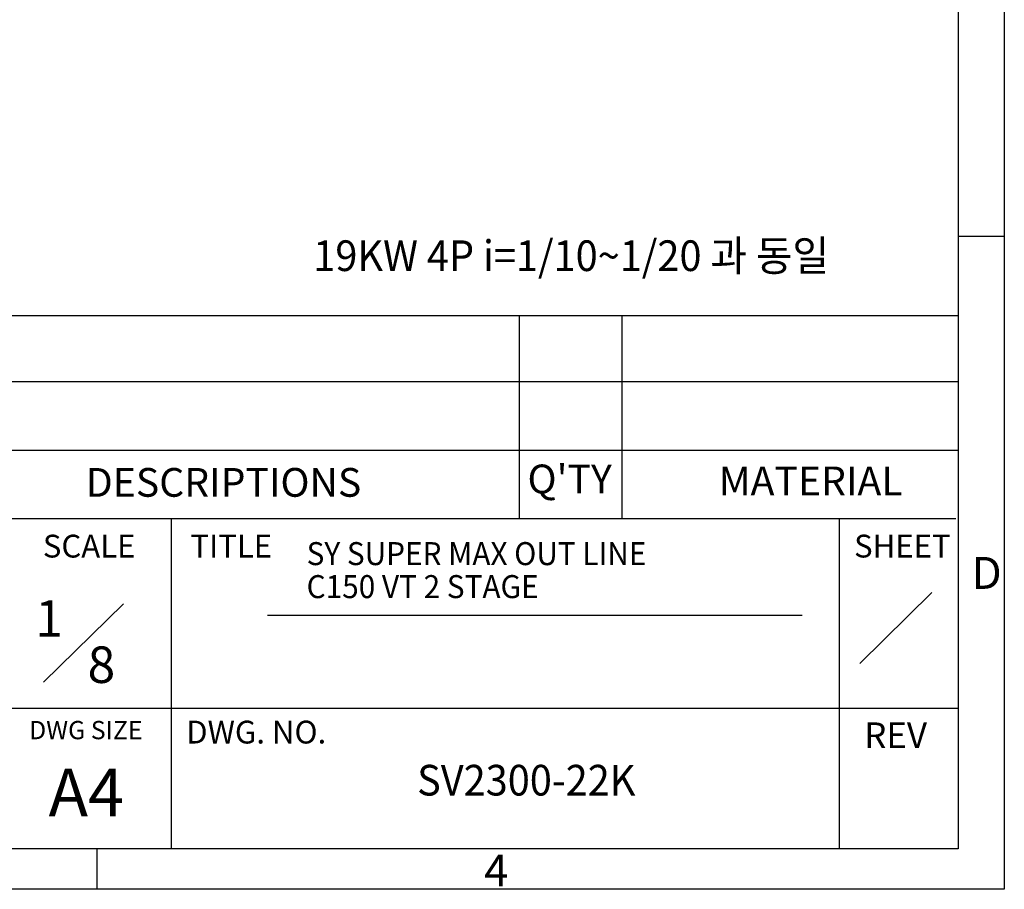
# Model space of a CAD drawing. Extents: x 5 to 2210, y 5 to 1579.
# Drawn here: x 1593 to 2210, y 5 to 549 of the extents above; entities that cross this region are included whole.
import ezdxf

# ---------------------------------------------------------------- set-up
doc = ezdxf.new("R2010")
doc.units = 0
doc.header["$LTSCALE"] = 15
doc.header["$MEASUREMENT"] = 0
for name, color, linetype in [('LOGO', 5, 'CONTINUOUS'), ('NEEDLE', 2, 'CONTINUOUS'), ('TEXT', 4, 'CONTINUOUS'), ('THIN', 3, 'CONTINUOUS')]:
    doc.layers.add(name, color=color, linetype=linetype)
doc.styles.add('GULIM', font='GulimChe.ttf', dxfattribs={"width": 0.95})
doc.styles.get("Standard").update_dxf_attribs({"font": 'TXT.shx'})

msp = doc.modelspace()

# ---------------------------------------------------------------- linework, layer by layer
at = {"layer": 'LOGO'}
for p, q in [((2181.07, 1554.39), (2181.07, 30.34)), ((2181.07, 30.34), (32.5, 30.34))]:
    msp.add_line(p, q, dxfattribs=at)
at = {"layer": 'NEEDLE'}
for p, q in [((2209.9, 1577.19), (2209.9, 5)), ((2181.07, 413.97), (2209.9, 413.97)), ((1278.21, 364.25), (2181.07, 364.25)), ((1906.23, 237.08), (1906.23, 364.25)), ((1970.53, 237.08), (1970.53, 364.25)), ((1278.21, 322.93), (2181.07, 322.93)), ((1278.21, 279.93), (2181.07, 279.93)), ((2106.79, 30.34), (2106.79, 237.08)), ((2164.59, 190.77), (2119.4, 146.35)), ((1658.25, 183.82), (1608.35, 134.78)), ((1748.49, 176.59), (2083.31, 176.59)), ((1641.75, 30.34), (1641.75, 5)), ((2209.9, 5), (5, 5))]:
    msp.add_line(p, q, dxfattribs=at)
at = {"layer": 'THIN'}
for p, q in [((1278.21, 237.08), (2179.57, 237.08)), ((1688.22, 236.82), (1688.22, 30.34)), ((1585.9, 118.5), (2109.64, 118.5)), ((2109.64, 118.5), (2181.07, 118.5))]:
    msp.add_line(p, q, dxfattribs=at)

# ---------------------------------------------------------------- texts
at = {"layer": 'LOGO'}
msp.add_text('A4', height=29.714, dxfattribs=at).set_placement((1611.47, 50.77))
at = {"layer": 'NEEDLE'}
for s, height, p in [("Q'TY", 18, (1911.33, 252.91)), ('DESCRIPTIONS', 18, (1634.72, 250.76)), ('MATERIAL', 18, (2031.09, 251.69)), ('DWG. NO.', 14.286, (1697.59, 96.28))]:
    msp.add_text(s, height=height, dxfattribs=at).set_placement(p)
at = {"layer": 'NEEDLE', "style": 'GULIM'}
for s, p in [('SCALE', (1607.85, 212.71)), ('TITLE', (1700.27, 212.73)), ('SHEET', (2115.83, 212.73))]:
    msp.add_text(s, height=14.286, dxfattribs=at).set_placement(p)
at = {"layer": 'TEXT', "style": 'GULIM', "width": 0.95}
for s, height, p in [('19KW 4P i=1/10~1/20 과 동일', 19.2, (1777.2, 392.08)), ('SY SUPER MAX OUT LINE', 14.4, (1773.01, 207.96)), ('C150 VT 2 STAGE', 14.4, (1773.01, 187.3)), ('SV2300-22K', 19.2, (1842.2, 63.71))]:
    msp.add_text(s, height=height, dxfattribs=at).set_placement(p)
at = {"layer": 'TEXT', "style": 'GULIM'}
for s, p in [('1', (1603.12, 163.15)), ('8', (1635.84, 134.19))]:
    msp.add_text(s, height=22.86, dxfattribs=at).set_placement(p)
at = {"layer": 'TEXT'}
for s, height, p in [('DWG SIZE', 11.429, (1599.21, 98.96)), ('REV', 16, (2122.19, 93.47))]:
    msp.add_text(s, height=height, dxfattribs=at).set_placement(p)
at = {"layer": 'THIN'}
for s, p in [('D', (2189.49, 193.08)), ('4', (1884.16, 6.77))]:
    msp.add_text(s, height=20, dxfattribs=at).set_placement(p)

doc.saveas('drawing.dxf')
